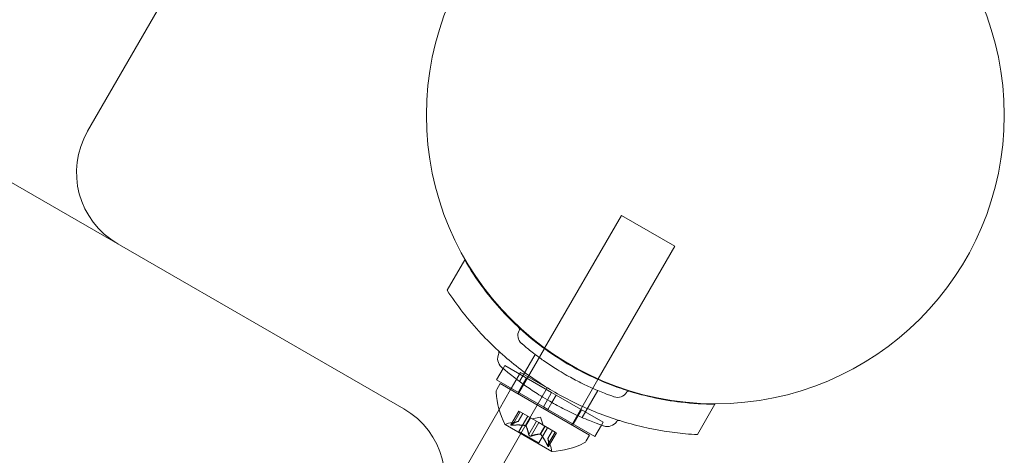
# Model space of a CAD drawing. Extents: x -633 to 184, y -608 to 0.
# Drawn here: x 101 to 107, y -380 to -377 of the extents above; entities that cross this region are included whole.
import ezdxf

# ---------------------------------------------------------------- set-up
doc = ezdxf.new("R2010")
doc.units = 0
doc.header["$MEASUREMENT"] = 0

# ---------------------------------------------------------------- blocks, each defined once
blk = doc.blocks.new('slide')
at = {"color": 0, "linetype": 'Continuous', "lineweight": 0}
for p, q in [((73.9452, -362.3562), (103.823, -379.6062)), ((102.408, -377.0571), (101.908, -377.9232)), ((105.1406, -378.4329), (104.6761, -379.2375)), ((105.4653, -378.6204), (105.1406, -378.4329)), ((105.4653, -378.6204), (105.0006, -379.4253)), ((104.1918, -378.7031), (104.0853, -378.8876)), ((104.6743, -379.2406), (104.5194, -379.5088)), ((104.6761, -379.2375), (104.6743, -379.2406)), ((104.6186, -379.2764), (104.524, -379.4402)), ((104.4243, -379.3611), (104.3841, -379.4307)), ((104.4341, -379.3441), (104.4243, -379.3611)), ((104.7182, -379.5082), (104.4341, -379.3441)), ((104.5299, -379.3857), (104.4739, -379.4826)), ((104.565, -379.4197), (104.515, -379.5063)), ((104.5299, -379.3857), (104.6923, -379.4794)), ((105.0006, -379.4253), (104.9989, -379.4282)), ((104.6682, -379.5948), (104.3841, -379.4307)), ((104.3869, -379.4883), (104.4073, -379.4529)), ((104.9486, -379.7654), (104.4073, -379.4529)), ((104.4739, -379.4826), (104.4701, -379.4892)), ((104.5323, -379.7565), (104.6923, -379.4794)), ((104.9989, -379.4282), (104.8441, -379.6963)), ((104.4701, -379.4892), (104.4001, -379.6104)), ((104.5194, -379.5088), (104.5156, -379.5154)), ((104.7182, -379.5082), (104.6929, -379.552)), ((104.7182, -379.5082), (104.7453, -379.5238)), ((104.7453, -379.5238), (104.72, -379.5676)), ((105.0295, -379.6879), (104.7453, -379.5238)), ((104.9975, -379.4952), (104.9029, -379.6589)), ((104.6929, -379.552), (104.6682, -379.5948)), ((104.6682, -379.5948), (104.6953, -379.6104)), ((104.72, -379.5676), (104.6953, -379.6104)), ((105.7074, -379.5781), (105.6008, -379.7626)), ((104.4001, -379.6104), (103.3937, -381.3536)), ((104.5193, -379.6197), (104.4712, -379.703)), ((104.4739, -379.701), (104.5205, -379.6204)), ((104.4814, -379.7053), (104.528, -379.6247)), ((104.5163, -379.6824), (104.5442, -379.6341)), ((104.5443, -379.6342), (104.5165, -379.6823)), ((104.528, -379.6247), (104.5193, -379.6197)), ((104.5735, -379.6511), (104.5206, -379.7428)), ((104.528, -379.6247), (104.5879, -379.6594)), ((104.5601, -379.7076), (104.5879, -379.6594)), ((104.5621, -379.7088), (104.5899, -379.6605)), ((104.5879, -379.6594), (104.5906, -379.6609)), ((104.5906, -379.6609), (104.6268, -379.6818)), ((104.6509, -379.656), (104.5995, -379.6661)), ((104.6509, -379.656), (104.6679, -379.7055)), ((104.9795, -379.7745), (104.6953, -379.6104)), ((104.8985, -379.6122), (104.8485, -379.6988)), ((104.4362, -379.701), (104.7193, -379.8645)), ((104.5165, -379.6823), (104.4579, -379.6938)), ((104.5797, -379.7621), (104.6262, -379.6815)), ((104.5947, -379.7707), (104.6412, -379.6901)), ((104.6412, -379.6901), (104.6268, -379.6818)), ((104.6939, -379.7206), (104.641, -379.8123)), ((104.6412, -379.6901), (104.6775, -379.7111)), ((104.6496, -379.7593), (104.6775, -379.7111)), ((104.6516, -379.7605), (104.6795, -379.7122)), ((104.6775, -379.7111), (104.6806, -379.7128)), ((104.6806, -379.7128), (104.7405, -379.7475)), ((104.8441, -379.6963), (104.8403, -379.7029)), ((105.0195, -379.7051), (104.9795, -379.7745)), ((105.0295, -379.6879), (105.0195, -379.7051)), ((103.5561, -381.4474), (104.5323, -379.7565)), ((104.641, -379.8123), (104.5206, -379.7428)), ((104.6929, -379.8274), (104.7395, -379.7469)), ((104.7231, -379.7374), (104.6953, -379.7856)), ((104.6954, -379.7858), (104.7233, -379.7375)), ((104.7481, -379.7519), (104.7001, -379.8351)), ((104.7004, -379.8318), (104.747, -379.7512)), ((104.7481, -379.7519), (104.7405, -379.7475)), ((104.9282, -379.8008), (104.9486, -379.7654)), ((104.6953, -379.7856), (104.7147, -379.842))]:
    blk.add_line(p, q, dxfattribs=at)
blk.add_circle((105.7099, -377.8255), 1.75, dxfattribs=at)
blk.add_circle((105.7099, -377.8255), 1.75, dxfattribs=at)
for centre, radius, start, end in [((102.341, -378.1732), 0.5, 150, 240), ((104.5081, -379.1239), 0.0156, 330.81029, 47.21678), ((104.5763, -379.162), 0.0625, 150.81029, 229.32634), ((104.4599, -379.3011), 0.0687, 154.25599, 229.32634), ((104.3839, -379.2645), 0.0156, 334.25599, 407.34329), ((104.4139, -379.5039), 0.0313, 150, 183.12972), ((104.8671, -379.4792), 0.4851, 183.12972, 207.07393), ((105.1177, -379.4746), 0.0625, 250.67366, 329.18971), ((105.1848, -379.5146), 0.0156, 72.78322, 149.18971), ((103.573, -380.0392), 0.5, 330, 60), ((104.4374, -379.6988), 0.0025, 206.87692, 240), ((104.4374, -379.6988), 0.0025, 240, 299.99683), ((104.4699, -379.7551), 0.0625, 101.07082, 119.99683), ((105.0554, -379.6449), 0.0688, 250.67366, 325.74401), ((105.1252, -379.6924), 0.0156, 72.65671, 145.74401), ((104.6556, -379.8623), 0.0625, 0.00317, 18.92918), ((104.696, -379.3804), 0.4851, 272.92607, 296.87028), ((104.9011, -379.7852), 0.0312, 296.87028, 330), ((104.7206, -379.8623), 0.0025, 180.00317, 240), ((104.7206, -379.8623), 0.0025, 240, 273.12308)]:
    blk.add_arc(centre, radius, start, end, dxfattribs=at)
for points, knots in [([(105.7074, -379.5781), (105.6394, -379.5781), (105.5705, -379.5741), (105.3856, -379.5522), (105.2691, -379.5265), (105.0434, -379.4516), (104.9341, -379.4023), (104.7307, -379.2849), (104.6334, -379.2149), (104.4557, -379.0568), (104.3752, -378.9688), (104.2638, -378.8197), (104.2258, -378.7619), (104.1918, -378.7031)], [1.989488, 1.989488, 1.989488, 1.989488, 2.199745, 2.199745, 2.552007, 2.552007, 2.904269, 2.904269, 3.256531, 3.256531, 3.608793, 3.608793, 3.81905, 3.81905, 3.81905, 3.81905]), ([(104.0853, -378.8876), (104.1441, -378.9777), (104.2135, -379.0671), (104.3568, -379.2205), (104.4281, -379.2863), (104.5788, -379.4059), (104.6583, -379.4596), (104.819, -379.5524), (104.9052, -379.5943), (105.0841, -379.6651), (105.1768, -379.6939), (105.3565, -379.7356), (105.4436, -379.7494), (105.5285, -379.7573)], [1.722503, 1.722503, 1.722503, 1.722503, 2.057723, 2.057723, 2.336033, 2.336033, 2.614343, 2.614343, 2.892652, 2.892652, 3.170962, 3.170962, 3.431634, 3.431634, 3.431634, 3.431634]), ([(105.097, -379.5335), (105.097, -379.5335), (105.0966, -379.5334), (105.0917, -379.5317), (105.0778, -379.5268), (105.0345, -379.5104), (105.0064, -379.4993), (104.9461, -379.4729), (104.9158, -379.4588), (104.8568, -379.4288), (104.8285, -379.4135), (104.8009, -379.3976), (104.7842, -379.3879), (104.7676, -379.3779), (104.7254, -379.3517), (104.7009, -379.3355), (104.6562, -379.3044), (104.636, -379.2897), (104.5936, -379.2575), (104.5733, -379.241), (104.5437, -379.2165), (104.5356, -379.2094), (104.5356, -379.2094)], [0, 0, 0, 0, 0.0280862, 0.0280862, 0.1629228, 0.1629228, 0.29074, 0.29074, 0.3972203, 0.3972203, 0.4892242, 0.4892242, 0.4892242, 0.5448471, 0.5448471, 0.6338437, 0.6338437, 0.7195411, 0.7195411, 0.8417963, 0.8417963, 0.9784484, 0.9784484, 0.9784484, 0.9784484]), ([(105.0327, -379.7098), (105.0327, -379.7098), (105.0322, -379.7096), (105.0268, -379.7077), (105.0115, -379.7024), (104.964, -379.6844), (104.933, -379.6721), (104.8667, -379.643), (104.8334, -379.6275), (104.7684, -379.5945), (104.7373, -379.5777), (104.707, -379.5602), (104.6886, -379.5496), (104.6703, -379.5386), (104.6239, -379.5097), (104.5969, -379.4919), (104.5478, -379.4578), (104.5256, -379.4415), (104.479, -379.4061), (104.4566, -379.388), (104.4241, -379.361), (104.4151, -379.3532), (104.4151, -379.3532)], [0, 0, 0, 0, 0.0280862, 0.0280862, 0.1629228, 0.1629228, 0.29074, 0.29074, 0.3972203, 0.3972203, 0.4892242, 0.4892242, 0.4892242, 0.5448471, 0.5448471, 0.6338437, 0.6338437, 0.7195411, 0.7195411, 0.8417963, 0.8417963, 0.9784484, 0.9784484, 0.9784484, 0.9784484]), ([(104.4722, -379.702), (104.4721, -379.7021), (104.4721, -379.7021), (104.4716, -379.7025), (104.4712, -379.7029), (104.471, -379.7036), (104.471, -379.7038), (104.4712, -379.7043), (104.4714, -379.7045), (104.4717, -379.7046), (104.4717, -379.7047), (104.4717, -379.7047), (104.4718, -379.7047), (104.4718, -379.7047), (104.4718, -379.7047), (104.4718, -379.7047), (104.4718, -379.7047), (104.4718, -379.7047), (104.4719, -379.7047), (104.4719, -379.7048), (104.4719, -379.7048), (104.4722, -379.7049), (104.4725, -379.705), (104.4732, -379.7052), (104.4737, -379.7053), (104.4749, -379.7055), (104.4756, -379.7055), (104.477, -379.7056), (104.4776, -379.7056), (104.4783, -379.7055)], [0, 0, 0, 0, 0.00041232, 0.00041232, 0.00367036, 0.00367036, 0.0061271, 0.0061271, 0.00796491, 0.00796491, 0.00815345, 0.00815345, 0.00825503, 0.00825503, 0.00831852, 0.00831852, 0.00838777, 0.00838777, 0.00848273, 0.00848273, 0.00870295, 0.00870295, 0.01013563, 0.01013563, 0.01215525, 0.01215525, 0.01467787, 0.01467787, 0.0166517, 0.0166517, 0.0166517, 0.0166517]), ([(104.4783, -379.7055), (104.4781, -379.7055), (104.478, -379.7055), (104.4769, -379.7056), (104.4759, -379.7055), (104.4743, -379.7054), (104.4737, -379.7053), (104.4727, -379.7051), (104.4723, -379.705), (104.4719, -379.7048), (104.4719, -379.7048), (104.4719, -379.7047), (104.4718, -379.7047), (104.4718, -379.7047), (104.4718, -379.7047), (104.4718, -379.7047), (104.4718, -379.7047), (104.4718, -379.7047), (104.4717, -379.7047), (104.4717, -379.7047), (104.4717, -379.7046), (104.4715, -379.7045), (104.4713, -379.7044), (104.4711, -379.704), (104.471, -379.7038), (104.4711, -379.7033), (104.4712, -379.703), (104.4716, -379.7025), (104.4719, -379.7022), (104.4722, -379.702)], [0, 0, 0, 0, 0.00041133, 0.00041133, 0.0035034, 0.0035034, 0.00594033, 0.00594033, 0.00795678, 0.00795678, 0.00816734, 0.00816734, 0.00825334, 0.00825334, 0.00831687, 0.00831687, 0.00838579, 0.00838579, 0.00847957, 0.00847957, 0.00869405, 0.00869405, 0.01012524, 0.01012524, 0.01214061, 0.01214061, 0.01467168, 0.01467168, 0.01664979, 0.01664979, 0.01664979, 0.01664979]), ([(104.4722, -379.702), (104.4723, -379.702), (104.4723, -379.7019), (104.4726, -379.7017), (104.4728, -379.7016), (104.473, -379.7015)], [0.026417714, 0.026417714, 0.026417714, 0.026417714, 0.026883246, 0.026883246, 0.028070805, 0.028070805, 0.028070805, 0.028070805]), ([(104.4814, -379.7053), (104.4805, -379.7054), (104.4796, -379.7055), (104.4786, -379.7055), (104.4784, -379.7055), (104.4783, -379.7055)], [0.007300399, 0.007300399, 0.007300399, 0.007300399, 0.009949303, 0.009949303, 0.010414835, 0.010414835, 0.010414835, 0.010414835]), ([(104.5157, -379.6825), (104.5158, -379.6825), (104.5159, -379.6824), (104.5163, -379.6823), (104.5165, -379.6823), (104.5165, -379.6823)], [0.006463967, 0.006463967, 0.006463967, 0.006463967, 0.007125803, 0.007125803, 0.009029787, 0.009029787, 0.009029787, 0.009029787]), ([(104.5588, -379.7074), (104.559, -379.7074), (104.5593, -379.7074), (104.5597, -379.7075), (104.5599, -379.7076), (104.5601, -379.7076)], [0.006463967, 0.006463967, 0.006463967, 0.006463967, 0.007125803, 0.007125803, 0.007719964, 0.007719964, 0.007719964, 0.007719964]), ([(104.5625, -379.7095), (104.5625, -379.7094), (104.5624, -379.7093), (104.5621, -379.7087), (104.5617, -379.7084), (104.5609, -379.7079), (104.5605, -379.7078), (104.5601, -379.7076)], [0.006463967, 0.006463967, 0.006463967, 0.006463967, 0.007125803, 0.007125803, 0.009029787, 0.009029787, 0.010339612, 0.010339612, 0.010339612, 0.010339612]), ([(104.5802, -379.7644), (104.5802, -379.7643), (104.5801, -379.7642), (104.58, -379.7637), (104.5799, -379.7635), (104.5799, -379.7632)], [0.026417714, 0.026417714, 0.026417714, 0.026417714, 0.026883246, 0.026883246, 0.028070805, 0.028070805, 0.028070805, 0.028070805]), ([(104.5924, -379.7714), (104.5923, -379.7714), (104.5922, -379.7715), (104.5913, -379.7716), (104.5905, -379.7716), (104.5889, -379.7715), (104.5882, -379.7713), (104.5867, -379.7709), (104.586, -379.7706), (104.5853, -379.7702), (104.5853, -379.7702), (104.5852, -379.7702), (104.5851, -379.7701), (104.5851, -379.7701), (104.5851, -379.7701), (104.585, -379.7701), (104.585, -379.7701), (104.585, -379.7701), (104.5849, -379.77), (104.5849, -379.77), (104.5848, -379.7699), (104.5843, -379.7697), (104.584, -379.7694), (104.5831, -379.7687), (104.5826, -379.7682), (104.5817, -379.7671), (104.5813, -379.7665), (104.5806, -379.7654), (104.5804, -379.7649), (104.5802, -379.7644)], [0, 0, 0, 0, 0.00041393, 0.00041393, 0.00331032, 0.00331032, 0.00567645, 0.00567645, 0.00794407, 0.00794407, 0.00816309, 0.00816309, 0.00825092, 0.00825092, 0.00831521, 0.00831521, 0.00838441, 0.00838441, 0.0084776, 0.0084776, 0.00868657, 0.00868657, 0.01011525, 0.01011525, 0.0121263, 0.0121263, 0.01466595, 0.01466595, 0.01664838, 0.01664838, 0.01664838, 0.01664838]), ([(104.5802, -379.7644), (104.5803, -379.7645), (104.5803, -379.7646), (104.5806, -379.7654), (104.581, -379.7662), (104.582, -379.7675), (104.5824, -379.768), (104.5835, -379.7691), (104.5841, -379.7695), (104.5848, -379.7699), (104.5848, -379.77), (104.5849, -379.77), (104.585, -379.77), (104.585, -379.7701), (104.585, -379.7701), (104.5851, -379.7701), (104.5851, -379.7701), (104.5851, -379.7701), (104.5852, -379.7702), (104.5852, -379.7702), (104.5853, -379.7702), (104.5858, -379.7705), (104.5862, -379.7707), (104.5873, -379.7711), (104.5879, -379.7713), (104.5893, -379.7715), (104.59, -379.7716), (104.5913, -379.7716), (104.5919, -379.7715), (104.5924, -379.7714)], [0, 0, 0, 0, 0.00041348, 0.00041348, 0.00335938, 0.00335938, 0.00572359, 0.00572359, 0.00794646, 0.00794646, 0.00816387, 0.00816387, 0.00825132, 0.00825132, 0.00831543, 0.00831543, 0.00838451, 0.00838451, 0.0084777, 0.0084777, 0.00868732, 0.00868732, 0.01011652, 0.01011652, 0.01212817, 0.01212817, 0.01466672, 0.01466672, 0.01664861, 0.01664861, 0.01664861, 0.01664861]), ([(104.5947, -379.7707), (104.5941, -379.771), (104.5934, -379.7712), (104.5926, -379.7714), (104.5925, -379.7714), (104.5924, -379.7714)], [0.007300399, 0.007300399, 0.007300399, 0.007300399, 0.009949303, 0.009949303, 0.010414835, 0.010414835, 0.010414835, 0.010414835]), ([(104.6488, -379.7593), (104.6489, -379.7593), (104.6491, -379.7593), (104.6494, -379.7593), (104.6495, -379.7593), (104.6496, -379.7593)], [0.006463967, 0.006463967, 0.006463967, 0.006463967, 0.007125803, 0.007125803, 0.007719964, 0.007719964, 0.007719964, 0.007719964]), ([(104.6525, -379.7615), (104.6523, -379.7613), (104.6522, -379.7611), (104.6516, -379.7604), (104.6511, -379.76), (104.6503, -379.7596), (104.65, -379.7594), (104.6496, -379.7593)], [0.006463967, 0.006463967, 0.006463967, 0.006463967, 0.007125803, 0.007125803, 0.009029787, 0.009029787, 0.010339612, 0.010339612, 0.010339612, 0.010339612]), ([(104.6943, -379.8303), (104.6943, -379.8301), (104.6942, -379.83), (104.6939, -379.8295), (104.6938, -379.8292), (104.6936, -379.8288)], [0.026417714, 0.026417714, 0.026417714, 0.026417714, 0.026883246, 0.026883246, 0.028070805, 0.028070805, 0.028070805, 0.028070805]), ([(104.7004, -379.8338), (104.7004, -379.8339), (104.7004, -379.8339), (104.7003, -379.8346), (104.7001, -379.835), (104.6997, -379.8356), (104.6995, -379.8357), (104.699, -379.8357), (104.6987, -379.8357), (104.6984, -379.8355), (104.6984, -379.8355), (104.6984, -379.8355), (104.6983, -379.8355), (104.6983, -379.8355), (104.6983, -379.8355), (104.6983, -379.8355), (104.6983, -379.8355), (104.6983, -379.8355), (104.6982, -379.8354), (104.6982, -379.8354), (104.6982, -379.8354), (104.6979, -379.8352), (104.6977, -379.835), (104.6971, -379.8345), (104.6968, -379.8341), (104.6961, -379.8332), (104.6957, -379.8326), (104.695, -379.8314), (104.6946, -379.8308), (104.6943, -379.8303)], [0, 0, 0, 0, 0.00041176, 0.00041176, 0.00365422, 0.00365422, 0.00610875, 0.00610875, 0.00796436, 0.00796436, 0.00817423, 0.00817423, 0.00825796, 0.00825796, 0.00832097, 0.00832097, 0.00839048, 0.00839048, 0.00848722, 0.00848722, 0.00871815, 0.00871815, 0.01015814, 0.01015814, 0.01218673, 0.01218673, 0.01468858, 0.01468858, 0.01665151, 0.01665151, 0.01665151, 0.01665151]), ([(104.6943, -379.8303), (104.6944, -379.8304), (104.6945, -379.8305), (104.695, -379.8315), (104.6955, -379.8323), (104.6964, -379.8337), (104.6968, -379.8342), (104.6975, -379.8349), (104.6978, -379.8352), (104.6982, -379.8354), (104.6982, -379.8354), (104.6982, -379.8354), (104.6983, -379.8355), (104.6983, -379.8355), (104.6983, -379.8355), (104.6983, -379.8355), (104.6983, -379.8355), (104.6983, -379.8355), (104.6984, -379.8355), (104.6984, -379.8355), (104.6984, -379.8355), (104.6987, -379.8357), (104.6988, -379.8357), (104.6993, -379.8357), (104.6995, -379.8357), (104.6999, -379.8354), (104.7001, -379.8351), (104.7003, -379.8345), (104.7004, -379.8342), (104.7004, -379.8338)], [0, 0, 0, 0, 0.00041106, 0.00041106, 0.0035373, 0.0035373, 0.00597776, 0.00597776, 0.00795862, 0.00795862, 0.008168, 0.008168, 0.00825376, 0.00825376, 0.00831721, 0.00831721, 0.00838612, 0.00838612, 0.00848005, 0.00848005, 0.00869554, 0.00869554, 0.01012717, 0.01012717, 0.01214334, 0.01214334, 0.01467282, 0.01467282, 0.01665013, 0.01665013, 0.01665013, 0.01665013]), ([(104.6956, -379.7864), (104.6956, -379.7862), (104.6955, -379.7861), (104.6955, -379.7859), (104.6954, -379.7858), (104.6954, -379.7858)], [0.006463967, 0.006463967, 0.006463967, 0.006463967, 0.007125803, 0.007125803, 0.007719964, 0.007719964, 0.007719964, 0.007719964]), ([(104.7004, -379.8318), (104.7005, -379.8324), (104.7005, -379.833), (104.7005, -379.8336), (104.7004, -379.8337), (104.7004, -379.8338)], [0.007300399, 0.007300399, 0.007300399, 0.007300399, 0.009949303, 0.009949303, 0.010414835, 0.010414835, 0.010414835, 0.010414835])]:
    blk.add_open_spline(points, degree=3, knots=knots, dxfattribs=at)
for points, weights in [([(104.5157, -379.6825), (104.5006, -379.6859), (104.473, -379.7015)], [1.2877924798, 1.2144124615, 1.05685445761]), ([(104.4739, -379.701), (104.5014, -379.6855), (104.5163, -379.6824)], [1.06120691497, 1.21890298912, 1.29071555247]), ([(104.5588, -379.7074), (104.5288, -379.7021), (104.4799, -379.7055)], [1.2877924798, 1.2144124615, 1.05685445761]), ([(104.4814, -379.7053), (104.5302, -379.7021), (104.5601, -379.7076)], [1.06120691497, 1.21890298912, 1.29071555247]), ([(104.5797, -379.7621), (104.572, -379.7263), (104.5621, -379.7088)], [1.06120691497, 1.21890298912, 1.29071555247]), ([(104.5625, -379.7095), (104.5723, -379.7272), (104.5799, -379.7632)], [1.2877924798, 1.2144124615, 1.05685445761]), ([(104.6488, -379.7593), (104.6286, -379.7597), (104.5937, -379.7711)], [1.2877924798, 1.2144124615, 1.05685445761]), ([(104.5947, -379.7707), (104.6295, -379.7595), (104.6496, -379.7593)], [1.06120691497, 1.21890298912, 1.29071555247]), ([(104.6929, -379.8274), (104.6714, -379.7836), (104.6516, -379.7605)], [1.06120691497, 1.21890298912, 1.29071555247]), ([(104.6525, -379.7615), (104.6721, -379.7848), (104.6936, -379.8288)], [1.2877924798, 1.2144124615, 1.05685445761]), ([(104.7004, -379.8318), (104.7001, -379.8002), (104.6954, -379.7858)], [1.06120691497, 1.21890298912, 1.29071555247]), ([(104.6956, -379.7864), (104.7002, -379.8011), (104.7005, -379.8328)], [1.2877924798, 1.2144124615, 1.05685445761])]:
    blk.add_rational_spline(points, weights, degree=2, dxfattribs=at)
for points in [[(104.4739, -379.701), (104.4736, -379.7012), (104.4733, -379.7013), (104.473, -379.7015)], [(104.5797, -379.7621), (104.5797, -379.7624), (104.5798, -379.7628), (104.5799, -379.7632)], [(105.5285, -379.7573), (105.5528, -379.7596), (105.577, -379.7613), (105.6008, -379.7626)], [(104.6929, -379.8274), (104.6931, -379.8279), (104.6934, -379.8284), (104.6936, -379.8288)], [(104.6953, -379.7856), (104.6953, -379.7856), (104.6954, -379.7856), (104.6954, -379.7858)], [(104.6953, -379.7856), (104.6953, -379.7856), (104.6954, -379.7856), (104.6954, -379.7858)], [(104.6953, -379.7856), (104.6953, -379.7856), (104.6954, -379.7856), (104.6954, -379.7858)], [(104.6953, -379.7856), (104.6953, -379.7856), (104.6954, -379.7856), (104.6954, -379.7858)]]:
    blk.add_open_spline(points, degree=3, dxfattribs=at)

msp = doc.modelspace()

# ---------------------------------------------------------------- block references
msp.add_blockref('slide', (0, 0))

doc.saveas('drawing.dxf')
